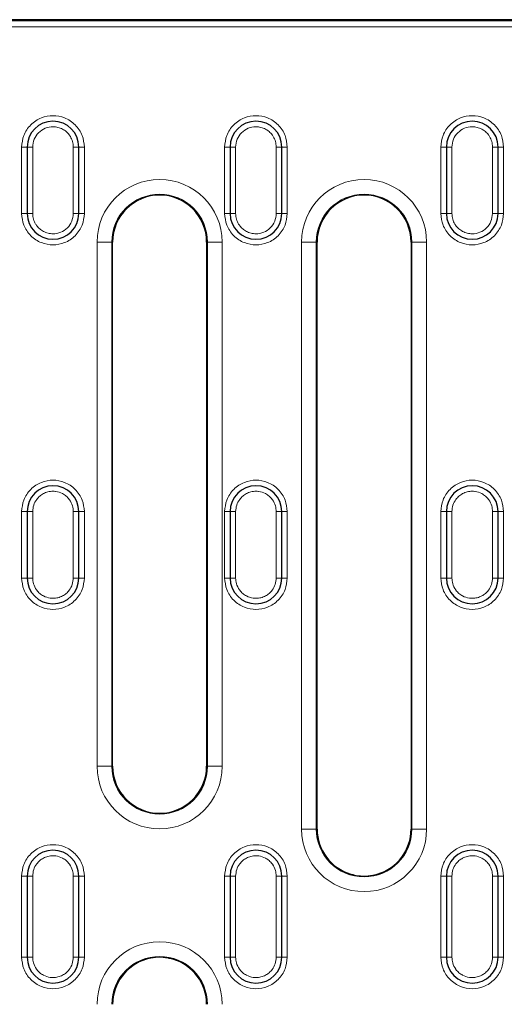
# Model space of a CAD drawing. Units: millimetres. Extents: x 0 to 420, y 0 to 297.
# Drawn here: x 273 to 300, y 158 to 212 of the extents above; entities that cross this region are included whole.
import ezdxf

# ---------------------------------------------------------------- set-up
doc = ezdxf.new("R2010")
doc.units = ezdxf.units.MM

msp = doc.modelspace()

# ---------------------------------------------------------------- linework, layer by layer
at = {"color": 7, "linetype": 'Continuous', "lineweight": 25}
for p, q in [((353.2559, 211.8289), (230.6088, 211.8289)), ((273.6723, 204.9288), (273.6723, 201.3288)), ((276.4723, 201.3288), (276.4723, 204.9288)), ((284.6723, 204.9288), (284.6723, 201.3288)), ((287.4723, 201.3288), (287.4723, 204.9288)), ((296.3923, 204.9288), (296.3923, 201.3288)), ((299.1923, 201.3288), (299.1923, 204.9288)), ((278.3049, 171.3762), (278.3049, 199.7814)), ((283.3997, 199.7814), (283.3997, 171.3762)), ((289.3849, 167.9762), (289.3849, 199.7814)), ((294.4797, 199.7814), (294.4797, 167.9762)), ((273.6723, 185.1788), (273.6723, 181.5788)), ((276.4723, 181.5788), (276.4723, 185.1788)), ((284.6723, 185.1788), (284.6723, 181.5788)), ((287.4723, 181.5788), (287.4723, 185.1788)), ((296.3923, 185.1788), (296.3923, 181.5788)), ((299.1923, 181.5788), (299.1923, 185.1788)), ((273.6723, 165.4288), (273.6723, 161.0288)), ((276.4723, 161.0288), (276.4723, 165.4288)), ((284.6723, 165.4288), (284.6723, 161.0288)), ((287.4723, 161.0288), (287.4723, 165.4288)), ((296.3923, 165.4288), (296.3923, 161.0288)), ((299.1923, 161.0288), (299.1923, 165.4288))]:
    msp.add_line(p, q, dxfattribs=at)
at = {"color": 8, "linetype": 'Continuous', "lineweight": 18}
for p, q in [((353.1882, 211.7613), (230.6764, 211.7613)), ((352.9825, 211.4417), (230.8821, 211.4417)), ((273.6723, 204.9288), (273.3723, 204.9288)), ((273.3723, 201.3288), (273.3723, 204.9288)), ((273.6723, 204.9288), (273.9723, 204.9288)), ((273.9723, 201.3288), (273.9723, 204.9288)), ((276.4723, 204.9288), (276.1723, 204.9288)), ((276.1723, 204.9288), (276.1723, 201.3288)), ((276.4723, 204.9288), (276.7723, 204.9288)), ((276.7723, 204.9288), (276.7723, 201.3288)), ((284.3723, 204.9288), (284.6723, 204.9288)), ((284.3723, 201.3288), (284.3723, 204.9288)), ((284.9723, 204.9288), (284.6723, 204.9288)), ((284.9723, 201.3288), (284.9723, 204.9288)), ((287.4723, 204.9288), (287.1723, 204.9288)), ((287.1723, 204.9288), (287.1723, 201.3288)), ((287.4723, 204.9288), (287.7723, 204.9288)), ((287.7723, 204.9288), (287.7723, 201.3288)), ((296.0923, 204.9288), (296.3923, 204.9288)), ((296.0923, 201.3288), (296.0923, 204.9288)), ((296.6923, 204.9288), (296.3923, 204.9288)), ((296.6923, 201.3288), (296.6923, 204.9288)), ((299.1923, 204.9288), (298.8923, 204.9288)), ((298.8923, 204.9288), (298.8923, 201.3288)), ((299.1923, 204.9288), (299.4923, 204.9288)), ((299.4923, 204.9288), (299.4923, 201.3288)), ((273.6723, 201.3288), (273.3723, 201.3288)), ((273.6723, 201.3288), (273.9723, 201.3288)), ((276.1723, 201.3288), (276.4723, 201.3288)), ((276.7723, 201.3288), (276.4723, 201.3288)), ((284.6723, 201.3288), (284.3723, 201.3288)), ((284.6723, 201.3288), (284.9723, 201.3288)), ((287.4723, 201.3288), (287.1723, 201.3288)), ((287.4723, 201.3288), (287.7723, 201.3288)), ((296.3923, 201.3288), (296.0923, 201.3288)), ((296.3923, 201.3288), (296.6923, 201.3288)), ((299.1923, 201.3288), (298.8923, 201.3288)), ((299.1923, 201.3288), (299.4923, 201.3288)), ((277.4619, 171.3762), (277.4619, 199.7814)), ((277.4619, 199.7814), (278.2608, 199.7814)), ((278.2608, 171.3762), (278.2608, 199.7814)), ((278.3049, 199.7814), (278.2608, 199.7814)), ((283.4439, 199.7814), (283.3997, 199.7814)), ((284.2428, 199.7814), (283.4439, 199.7814)), ((283.4439, 199.7814), (283.4439, 171.3762)), ((284.2428, 199.7814), (284.2428, 171.3762)), ((288.5419, 167.9762), (288.5419, 199.7814)), ((289.3408, 199.7814), (288.5419, 199.7814)), ((289.3408, 167.9762), (289.3408, 199.7814)), ((289.3849, 199.7814), (289.3408, 199.7814)), ((294.5239, 199.7814), (294.4797, 199.7814)), ((295.3228, 199.7814), (294.5239, 199.7814)), ((294.5239, 199.7814), (294.5239, 167.9762)), ((295.3228, 199.7814), (295.3228, 167.9762)), ((273.3723, 185.1788), (273.6723, 185.1788)), ((273.3723, 181.5788), (273.3723, 185.1788)), ((273.9723, 185.1788), (273.6723, 185.1788)), ((273.9723, 181.5788), (273.9723, 185.1788)), ((276.4723, 185.1788), (276.1723, 185.1788)), ((276.1723, 185.1788), (276.1723, 181.5788)), ((276.4723, 185.1788), (276.7723, 185.1788)), ((276.7723, 185.1788), (276.7723, 181.5788)), ((284.6723, 185.1788), (284.3723, 185.1788)), ((284.3723, 181.5788), (284.3723, 185.1788)), ((284.6723, 185.1788), (284.9723, 185.1788)), ((284.9723, 181.5788), (284.9723, 185.1788)), ((287.4723, 185.1788), (287.1723, 185.1788)), ((287.1723, 185.1788), (287.1723, 181.5788)), ((287.4723, 185.1788), (287.7723, 185.1788)), ((287.7723, 185.1788), (287.7723, 181.5788)), ((296.3923, 185.1788), (296.0923, 185.1788)), ((296.0923, 181.5788), (296.0923, 185.1788)), ((296.3923, 185.1788), (296.6923, 185.1788)), ((296.6923, 181.5788), (296.6923, 185.1788)), ((299.1923, 185.1788), (298.8923, 185.1788)), ((298.8923, 185.1788), (298.8923, 181.5788)), ((299.1923, 185.1788), (299.4923, 185.1788)), ((299.4923, 185.1788), (299.4923, 181.5788)), ((273.6723, 181.5788), (273.3723, 181.5788)), ((273.6723, 181.5788), (273.9723, 181.5788)), ((276.4723, 181.5788), (276.1723, 181.5788)), ((276.4723, 181.5788), (276.7723, 181.5788)), ((284.6723, 181.5788), (284.3723, 181.5788)), ((284.6723, 181.5788), (284.9723, 181.5788)), ((287.1723, 181.5788), (287.4723, 181.5788)), ((287.7723, 181.5788), (287.4723, 181.5788)), ((296.3923, 181.5788), (296.0923, 181.5788)), ((296.3923, 181.5788), (296.6923, 181.5788)), ((298.8923, 181.5788), (299.1923, 181.5788)), ((299.4923, 181.5788), (299.1923, 181.5788)), ((277.4619, 171.3762), (278.2608, 171.3762)), ((278.2608, 171.3762), (278.3049, 171.3762)), ((283.3997, 171.3762), (283.4439, 171.3762)), ((283.4439, 171.3762), (284.2428, 171.3762)), ((288.5419, 167.9762), (289.3408, 167.9762)), ((289.3408, 167.9762), (289.3849, 167.9762)), ((294.4797, 167.9762), (294.5239, 167.9762)), ((295.3228, 167.9762), (294.5239, 167.9762)), ((273.3723, 165.4288), (273.6723, 165.4288)), ((273.3723, 161.0288), (273.3723, 165.4288)), ((273.9723, 165.4288), (273.6723, 165.4288)), ((273.9723, 161.0288), (273.9723, 165.4288)), ((276.4723, 165.4288), (276.1723, 165.4288)), ((276.1723, 165.4288), (276.1723, 161.0288)), ((276.4723, 165.4288), (276.7723, 165.4288)), ((276.7723, 165.4288), (276.7723, 161.0288)), ((284.3723, 161.0288), (284.3723, 165.4288)), ((284.6723, 165.4288), (284.3723, 165.4288)), ((284.6723, 165.4288), (284.9723, 165.4288)), ((284.9723, 161.0288), (284.9723, 165.4288)), ((287.1723, 165.4288), (287.1723, 161.0288)), ((287.4723, 165.4288), (287.1723, 165.4288)), ((287.4723, 165.4288), (287.7723, 165.4288)), ((287.7723, 165.4288), (287.7723, 161.0288)), ((296.0923, 161.0288), (296.0923, 165.4288)), ((296.3923, 165.4288), (296.0923, 165.4288)), ((296.3923, 165.4288), (296.6923, 165.4288)), ((296.6923, 161.0288), (296.6923, 165.4288)), ((298.8923, 165.4288), (298.8923, 161.0288)), ((299.1923, 165.4288), (298.8923, 165.4288)), ((299.1923, 165.4288), (299.4923, 165.4288)), ((299.4923, 165.4288), (299.4923, 161.0288)), ((273.6723, 161.0288), (273.3723, 161.0288)), ((273.6723, 161.0288), (273.9723, 161.0288)), ((276.4723, 161.0288), (276.1723, 161.0288)), ((276.4723, 161.0288), (276.7723, 161.0288)), ((284.6723, 161.0288), (284.3723, 161.0288)), ((284.6723, 161.0288), (284.9723, 161.0288)), ((287.1723, 161.0288), (287.4723, 161.0288)), ((287.7723, 161.0288), (287.4723, 161.0288)), ((296.3923, 161.0288), (296.0923, 161.0288)), ((296.3923, 161.0288), (296.6923, 161.0288)), ((298.8923, 161.0288), (299.1923, 161.0288)), ((299.4923, 161.0288), (299.1923, 161.0288))]:
    msp.add_line(p, q, dxfattribs=at)
at = {"color": 7, "linetype": 'Continuous', "lineweight": 25}
for centre, radius, start, end in [((275.0723, 204.9288), 1.4, 0, 180), ((286.0723, 204.9288), 1.4, 0, 180), ((297.7923, 204.9288), 1.4, 0, 180), ((280.8523, 199.7814), 2.5474, 0, 180), ((291.9323, 199.7814), 2.5474, 0, 180), ((275.0723, 201.3288), 1.4, 180, 0), ((286.0723, 201.3288), 1.4, 180, 0), ((297.7923, 201.3288), 1.4, 180, 0), ((275.0723, 185.1788), 1.4, 0, 180), ((286.0723, 185.1788), 1.4, 0, 180), ((297.7923, 185.1788), 1.4, 0, 180), ((275.0723, 181.5788), 1.4, 180, 0), ((286.0723, 181.5788), 1.4, 180, 0), ((297.7923, 181.5788), 1.4, 180, 0), ((280.8523, 171.3762), 2.5474, 180, 0), ((291.9323, 167.9762), 2.5474, 180, 253.71244), ((291.9323, 167.9762), 2.5474, 286.28756, 0), ((275.0723, 165.4288), 1.4, 0, 180), ((286.0723, 165.4288), 1.4, 0, 180), ((297.7923, 165.4288), 1.4, 0, 180), ((275.0723, 161.0288), 1.4, 180, 0), ((280.8523, 158.4814), 2.5474, 106.28756, 180), ((280.8523, 158.4814), 2.5474, 0, 73.71244), ((286.0723, 161.0288), 1.4, 180, 0), ((297.7923, 161.0288), 1.4, 180, 0)]:
    msp.add_arc(centre, radius, start, end, dxfattribs=at)
at = {"color": 8, "linetype": 'Continuous', "lineweight": 18}
for centre, radius, start, end in [((280.8523, 199.7814), 3.3904, 0, 180), ((291.9323, 199.7814), 3.3904, 360, 180), ((280.8523, 199.7814), 2.5915, 360, 180), ((291.9323, 199.7814), 2.5915, 0, 180), ((280.8523, 171.3762), 3.3904, 180, 0), ((280.8523, 171.3762), 2.5915, 180, 0), ((291.9323, 167.9762), 3.3904, 180, 0), ((291.9323, 167.9762), 2.5915, 180, 0), ((280.8523, 158.4814), 3.3904, 0, 180), ((280.8523, 158.4814), 2.5915, 0, 180)]:
    msp.add_arc(centre, radius, start, end, dxfattribs=at)
for points, knots in [([(273.3723, 204.9288), (273.395, 205.1426), (273.43, 205.4716), (273.642, 205.8675), (273.8614, 206.1395), (274.1337, 206.3603), (274.5295, 206.5656), (275.0723, 206.6699), (275.6152, 206.5656), (276.011, 206.3603), (276.2833, 206.1395), (276.5027, 205.8675), (276.7147, 205.4716), (276.7496, 205.1426), (276.7723, 204.9288)], [0, 0, 0, 0, 0.1197284, 0.1841803, 0.25, 0.3158197, 0.3802716, 0.5, 0.6197284, 0.6841803, 0.75, 0.8158197, 0.8802716, 1, 1, 1, 1]), ([(284.3723, 204.9288), (284.395, 205.1426), (284.43, 205.4716), (284.642, 205.8675), (284.8614, 206.1395), (285.1337, 206.3603), (285.5295, 206.5656), (286.0723, 206.6699), (286.6152, 206.5656), (287.011, 206.3603), (287.2833, 206.1395), (287.5027, 205.8675), (287.7147, 205.4716), (287.7496, 205.1426), (287.7723, 204.9288)], [0, 0, 0, 0, 0.11972842, 0.18418033, 0.25, 0.31581967, 0.38027158, 0.5, 0.61972842, 0.68418033, 0.75, 0.81581967, 0.88027158, 1, 1, 1, 1]), ([(296.0923, 204.9288), (296.115, 205.1426), (296.15, 205.4716), (296.362, 205.8675), (296.5814, 206.1395), (296.8537, 206.3603), (297.2495, 206.5656), (297.7923, 206.6699), (298.3352, 206.5656), (298.731, 206.3603), (299.0033, 206.1395), (299.2227, 205.8675), (299.4347, 205.4716), (299.4696, 205.1426), (299.4923, 204.9288)], [0, 0, 0, 0, 0.11972842, 0.18418033, 0.25, 0.31581967, 0.38027158, 0.5, 0.61972842, 0.68418033, 0.75, 0.81581967, 0.88027158, 1, 1, 1, 1]), ([(273.9723, 204.9288), (273.9889, 205.0728), (274.0219, 205.3607), (274.2764, 205.7269), (274.6397, 205.9716), (275.0191, 206.0466), (275.3417, 206.0067), (275.5861, 205.9125), (275.7941, 205.7711), (275.9053, 205.6521), (275.9593, 205.5795), (275.9804, 205.5504), (276.0516, 205.4413), (276.1476, 205.2329), (276.1639, 205.0329), (276.1723, 204.9288)], [0, 0, 0, 0, 0.12474738, 0.24949476, 0.37424215, 0.49898953, 0.57711766, 0.65524579, 0.7249991, 0.79481211, 0.79586211, 0.80392194, 0.8261208, 0.90957038, 1, 1, 1, 1]), ([(284.9723, 204.9288), (284.9889, 205.0728), (285.0219, 205.3607), (285.2764, 205.7269), (285.6397, 205.9716), (286.0191, 206.0466), (286.3417, 206.0067), (286.5861, 205.9125), (286.7941, 205.7711), (286.9053, 205.6521), (286.9593, 205.5795), (286.9804, 205.5504), (287.0516, 205.4413), (287.1476, 205.2329), (287.1639, 205.0329), (287.1723, 204.9288)], [0, 0, 0, 0, 0.1247474, 0.2494948, 0.3742421, 0.4989895, 0.5771177, 0.6552458, 0.7249991, 0.7948121, 0.7958621, 0.8039219, 0.8261208, 0.9095704, 1, 1, 1, 1]), ([(296.6923, 204.9288), (296.7089, 205.0728), (296.7419, 205.3607), (296.9964, 205.7269), (297.3597, 205.9716), (297.7391, 206.0466), (298.0617, 206.0067), (298.3061, 205.9125), (298.5141, 205.7711), (298.6253, 205.6521), (298.6793, 205.5795), (298.7004, 205.5504), (298.7716, 205.4413), (298.8676, 205.2329), (298.8839, 205.0329), (298.8923, 204.9288)], [0, 0, 0, 0, 0.1247474, 0.2494948, 0.3742421, 0.4989895, 0.5771177, 0.6552458, 0.7249991, 0.7948121, 0.7958621, 0.8039219, 0.8261208, 0.9095704, 1, 1, 1, 1]), ([(276.7723, 201.3288), (276.7496, 201.115), (276.7147, 200.786), (276.5027, 200.3901), (276.2833, 200.1181), (276.011, 199.8973), (275.6152, 199.692), (275.0723, 199.5877), (274.5295, 199.692), (274.1337, 199.8973), (273.8614, 200.1181), (273.642, 200.3901), (273.43, 200.786), (273.395, 201.115), (273.3723, 201.3288)], [0, 0, 0, 0, 0.11972842, 0.18418033, 0.25, 0.31581967, 0.38027158, 0.5, 0.61972842, 0.68418033, 0.75, 0.81581967, 0.88027158, 1, 1, 1, 1]), ([(276.1723, 201.3288), (276.1558, 201.1848), (276.1227, 200.8969), (275.8683, 200.5308), (275.505, 200.286), (275.1256, 200.211), (274.8029, 200.2509), (274.5586, 200.3451), (274.3505, 200.4865), (274.2393, 200.6055), (274.1854, 200.6782), (274.1643, 200.7072), (274.093, 200.8163), (273.9971, 201.0247), (273.9808, 201.2248), (273.9723, 201.3288)], [0, 0, 0, 0, 0.1247474, 0.2494948, 0.3742421, 0.4989895, 0.5771177, 0.6552458, 0.7249991, 0.7948121, 0.7958621, 0.8039219, 0.8261208, 0.9095704, 1, 1, 1, 1]), ([(287.7723, 201.3288), (287.7496, 201.115), (287.7147, 200.786), (287.5027, 200.3901), (287.2833, 200.1181), (287.011, 199.8973), (286.6152, 199.692), (286.0723, 199.5877), (285.5295, 199.692), (285.1337, 199.8973), (284.8614, 200.1181), (284.642, 200.3901), (284.43, 200.786), (284.395, 201.115), (284.3723, 201.3288)], [0, 0, 0, 0, 0.1197284, 0.1841803, 0.25, 0.3158197, 0.3802716, 0.5, 0.6197284, 0.6841803, 0.75, 0.8158197, 0.8802716, 1, 1, 1, 1]), ([(287.1723, 201.3288), (287.1558, 201.1848), (287.1227, 200.8969), (286.8683, 200.5308), (286.505, 200.286), (286.1256, 200.211), (285.8029, 200.2509), (285.5586, 200.3451), (285.3505, 200.4865), (285.2393, 200.6055), (285.1854, 200.6782), (285.1643, 200.7072), (285.093, 200.8163), (284.9971, 201.0247), (284.9808, 201.2248), (284.9723, 201.3288)], [0, 0, 0, 0, 0.1247474, 0.2494948, 0.3742421, 0.4989895, 0.5771177, 0.6552458, 0.7249991, 0.7948121, 0.7958621, 0.8039219, 0.8261208, 0.9095704, 1, 1, 1, 1]), ([(299.4923, 201.3288), (299.4696, 201.115), (299.4347, 200.786), (299.2227, 200.3901), (299.0033, 200.1181), (298.731, 199.8973), (298.3352, 199.692), (297.7923, 199.5877), (297.2495, 199.692), (296.8537, 199.8973), (296.5814, 200.1181), (296.362, 200.3901), (296.15, 200.786), (296.115, 201.115), (296.0923, 201.3288)], [0, 0, 0, 0, 0.1197284, 0.1841803, 0.25, 0.3158197, 0.3802716, 0.5, 0.6197284, 0.6841803, 0.75, 0.8158197, 0.8802716, 1, 1, 1, 1]), ([(298.8923, 201.3288), (298.8758, 201.1848), (298.8427, 200.8969), (298.5883, 200.5308), (298.225, 200.286), (297.8456, 200.211), (297.5229, 200.2509), (297.2786, 200.3451), (297.0705, 200.4865), (296.9593, 200.6055), (296.9054, 200.6782), (296.8843, 200.7072), (296.813, 200.8163), (296.7171, 201.0247), (296.7008, 201.2248), (296.6923, 201.3288)], [0, 0, 0, 0, 0.1247474, 0.2494948, 0.3742421, 0.4989895, 0.5771177, 0.6552458, 0.7249991, 0.7948121, 0.7958621, 0.8039219, 0.8261208, 0.9095704, 1, 1, 1, 1]), ([(273.3723, 185.1788), (273.395, 185.3926), (273.43, 185.7216), (273.642, 186.1175), (273.8614, 186.3895), (274.1337, 186.6103), (274.5295, 186.8156), (275.0723, 186.9199), (275.6152, 186.8156), (276.011, 186.6103), (276.2833, 186.3895), (276.5027, 186.1175), (276.7147, 185.7216), (276.7496, 185.3926), (276.7723, 185.1788)], [0, 0, 0, 0, 0.1197284, 0.1841803, 0.25, 0.3158197, 0.3802716, 0.5, 0.6197284, 0.6841803, 0.75, 0.8158197, 0.8802716, 1, 1, 1, 1]), ([(284.3723, 185.1788), (284.395, 185.3926), (284.43, 185.7216), (284.642, 186.1175), (284.8614, 186.3895), (285.1337, 186.6103), (285.5295, 186.8156), (286.0723, 186.9199), (286.6152, 186.8156), (287.011, 186.6103), (287.2833, 186.3895), (287.5027, 186.1175), (287.7147, 185.7216), (287.7496, 185.3926), (287.7723, 185.1788)], [0, 0, 0, 0, 0.1197284, 0.1841803, 0.25, 0.3158197, 0.3802716, 0.5, 0.6197284, 0.6841803, 0.75, 0.8158197, 0.8802716, 1, 1, 1, 1]), ([(296.0923, 185.1788), (296.115, 185.3926), (296.15, 185.7216), (296.362, 186.1175), (296.5814, 186.3895), (296.8537, 186.6103), (297.2495, 186.8156), (297.7923, 186.9199), (298.3352, 186.8156), (298.731, 186.6103), (299.0033, 186.3895), (299.2227, 186.1175), (299.4347, 185.7216), (299.4696, 185.3926), (299.4923, 185.1788)], [0, 0, 0, 0, 0.1197284, 0.1841803, 0.25, 0.3158197, 0.3802716, 0.5, 0.6197284, 0.6841803, 0.75, 0.8158197, 0.8802716, 1, 1, 1, 1]), ([(273.9723, 185.1788), (273.9833, 185.2968), (274.0053, 185.5327), (274.1606, 185.8166), (274.3502, 186.0211), (274.5576, 186.1617), (274.8014, 186.2563), (275.027, 186.2847), (275.1637, 186.2758), (275.2094, 186.2703), (275.211, 186.2701), (275.2169, 186.2693), (275.3486, 186.2514), (275.555, 186.1838), (275.7942, 186.0211), (275.9051, 185.9022), (275.9585, 185.8306), (276.0359, 185.7245), (276.1451, 185.509), (276.1638, 185.2828), (276.1723, 185.1788)], [0, 0, 0, 0, 0.1022995, 0.2045991, 0.2743259, 0.3439931, 0.4208421, 0.5000563, 0.5397715, 0.5398207, 0.540189, 0.5411946, 0.5449704, 0.6559218, 0.7256486, 0.7953158, 0.7961609, 0.8034317, 0.909682, 1, 1, 1, 1]), ([(284.9723, 185.1788), (284.9833, 185.2968), (285.0053, 185.5327), (285.1606, 185.8166), (285.3502, 186.0211), (285.5576, 186.1617), (285.8014, 186.2563), (286.027, 186.2847), (286.1637, 186.2758), (286.2094, 186.2703), (286.211, 186.2701), (286.2169, 186.2693), (286.3486, 186.2514), (286.555, 186.1838), (286.7942, 186.0211), (286.9051, 185.9022), (286.9585, 185.8306), (287.0359, 185.7245), (287.1451, 185.509), (287.1638, 185.2828), (287.1723, 185.1788)], [0, 0, 0, 0, 0.1022995, 0.2045991, 0.2743259, 0.3439931, 0.4208421, 0.5000563, 0.5397715, 0.5398207, 0.540189, 0.5411946, 0.5449704, 0.6559218, 0.7256486, 0.7953158, 0.7961609, 0.8034317, 0.909682, 1, 1, 1, 1]), ([(296.6923, 185.1788), (296.7033, 185.2968), (296.7253, 185.5327), (296.8806, 185.8166), (297.0702, 186.0211), (297.2776, 186.1617), (297.5214, 186.2563), (297.747, 186.2847), (297.8837, 186.2758), (297.9294, 186.2703), (297.931, 186.2701), (297.9369, 186.2693), (298.0686, 186.2514), (298.275, 186.1838), (298.5142, 186.0211), (298.6251, 185.9022), (298.6785, 185.8306), (298.7559, 185.7245), (298.8651, 185.509), (298.8838, 185.2828), (298.8923, 185.1788)], [0, 0, 0, 0, 0.10229955, 0.20459909, 0.27432593, 0.34399315, 0.42084214, 0.50005627, 0.53977152, 0.53982074, 0.54018896, 0.54119459, 0.54497039, 0.65592177, 0.72564861, 0.79531584, 0.79616093, 0.80343168, 0.909682, 1, 1, 1, 1]), ([(276.7723, 181.5788), (276.7496, 181.365), (276.7147, 181.036), (276.5027, 180.6401), (276.2833, 180.3681), (276.011, 180.1473), (275.6152, 179.942), (275.0723, 179.8377), (274.5295, 179.942), (274.1337, 180.1473), (273.8614, 180.3681), (273.642, 180.6401), (273.43, 181.036), (273.395, 181.365), (273.3723, 181.5788)], [0, 0, 0, 0, 0.1197284, 0.1841803, 0.25, 0.3158197, 0.3802716, 0.5, 0.6197284, 0.6841803, 0.75, 0.8158197, 0.8802716, 1, 1, 1, 1]), ([(276.1723, 181.5788), (276.1613, 181.4608), (276.1393, 181.2249), (275.9841, 180.941), (275.7945, 180.7365), (275.5871, 180.5959), (275.3433, 180.5013), (275.1176, 180.4729), (274.981, 180.4818), (274.9353, 180.4873), (274.9336, 180.4876), (274.9278, 180.4883), (274.7961, 180.5062), (274.5897, 180.5738), (274.3505, 180.7365), (274.2395, 180.8554), (274.1862, 180.9271), (274.1088, 181.0331), (273.9995, 181.2486), (273.9809, 181.4748), (273.9723, 181.5788)], [0, 0, 0, 0, 0.1022995, 0.2045991, 0.2743259, 0.3439931, 0.4208421, 0.5000563, 0.5397715, 0.5398207, 0.540189, 0.5411946, 0.5449704, 0.6559218, 0.7256486, 0.7953158, 0.7961609, 0.8034317, 0.909682, 1, 1, 1, 1]), ([(287.7723, 181.5788), (287.7496, 181.365), (287.7147, 181.036), (287.5027, 180.6401), (287.2833, 180.3681), (287.011, 180.1473), (286.6152, 179.942), (286.0723, 179.8377), (285.5295, 179.942), (285.1337, 180.1473), (284.8614, 180.3681), (284.642, 180.6401), (284.43, 181.036), (284.395, 181.365), (284.3723, 181.5788)], [0, 0, 0, 0, 0.1197284, 0.1841803, 0.25, 0.3158197, 0.3802716, 0.5, 0.6197284, 0.6841803, 0.75, 0.8158197, 0.8802716, 1, 1, 1, 1]), ([(287.1723, 181.5788), (287.1613, 181.4608), (287.1393, 181.2249), (286.9841, 180.941), (286.7945, 180.7365), (286.5871, 180.5959), (286.3433, 180.5013), (286.1176, 180.4729), (285.981, 180.4818), (285.9353, 180.4873), (285.9336, 180.4876), (285.9278, 180.4883), (285.7961, 180.5062), (285.5897, 180.5738), (285.3505, 180.7365), (285.2395, 180.8554), (285.1862, 180.9271), (285.1088, 181.0331), (284.9995, 181.2486), (284.9809, 181.4748), (284.9723, 181.5788)], [0, 0, 0, 0, 0.1022995, 0.2045991, 0.2743259, 0.3439931, 0.4208421, 0.5000563, 0.5397715, 0.5398207, 0.540189, 0.5411946, 0.5449704, 0.6559218, 0.7256486, 0.7953158, 0.7961609, 0.8034317, 0.909682, 1, 1, 1, 1]), ([(299.4923, 181.5788), (299.4696, 181.365), (299.4347, 181.036), (299.2227, 180.6401), (299.0033, 180.3681), (298.731, 180.1473), (298.3352, 179.942), (297.7923, 179.8377), (297.2495, 179.942), (296.8537, 180.1473), (296.5814, 180.3681), (296.362, 180.6401), (296.15, 181.036), (296.115, 181.365), (296.0923, 181.5788)], [0, 0, 0, 0, 0.11972842, 0.18418033, 0.25, 0.31581967, 0.38027158, 0.5, 0.61972842, 0.68418033, 0.75, 0.81581967, 0.88027158, 1, 1, 1, 1]), ([(298.8923, 181.5788), (298.8813, 181.4608), (298.8593, 181.2249), (298.7041, 180.941), (298.5145, 180.7365), (298.3071, 180.5959), (298.0633, 180.5013), (297.8376, 180.4729), (297.701, 180.4818), (297.6553, 180.4873), (297.6536, 180.4876), (297.6478, 180.4883), (297.5161, 180.5062), (297.3097, 180.5738), (297.0705, 180.7365), (296.9595, 180.8554), (296.9062, 180.9271), (296.8288, 181.0331), (296.7195, 181.2486), (296.7009, 181.4748), (296.6923, 181.5788)], [0, 0, 0, 0, 0.1022995, 0.2045991, 0.2743259, 0.3439931, 0.4208421, 0.5000563, 0.5397715, 0.5398207, 0.540189, 0.5411946, 0.5449704, 0.6559218, 0.7256486, 0.7953158, 0.7961609, 0.8034317, 0.909682, 1, 1, 1, 1]), ([(273.3723, 165.4288), (273.395, 165.6426), (273.43, 165.9716), (273.642, 166.3675), (273.8614, 166.6395), (274.1337, 166.8603), (274.5295, 167.0656), (275.0723, 167.1699), (275.6152, 167.0656), (276.011, 166.8603), (276.2833, 166.6395), (276.5027, 166.3675), (276.7147, 165.9716), (276.7496, 165.6426), (276.7723, 165.4288)], [0, 0, 0, 0, 0.1197284, 0.1841803, 0.25, 0.3158197, 0.3802716, 0.5, 0.6197284, 0.6841803, 0.75, 0.8158197, 0.8802716, 1, 1, 1, 1]), ([(284.3723, 165.4288), (284.395, 165.6426), (284.43, 165.9716), (284.642, 166.3675), (284.8614, 166.6395), (285.1337, 166.8603), (285.5295, 167.0656), (286.0723, 167.1699), (286.6152, 167.0656), (287.011, 166.8603), (287.2833, 166.6395), (287.5027, 166.3675), (287.7147, 165.9716), (287.7496, 165.6426), (287.7723, 165.4288)], [0, 0, 0, 0, 0.1197284, 0.1841803, 0.25, 0.3158197, 0.3802716, 0.5, 0.6197284, 0.6841803, 0.75, 0.8158197, 0.8802716, 1, 1, 1, 1]), ([(296.0923, 165.4288), (296.115, 165.6426), (296.15, 165.9716), (296.362, 166.3675), (296.5814, 166.6395), (296.8537, 166.8603), (297.2495, 167.0656), (297.7923, 167.1699), (298.3352, 167.0656), (298.731, 166.8603), (299.0033, 166.6395), (299.2227, 166.3675), (299.4347, 165.9716), (299.4696, 165.6426), (299.4923, 165.4288)], [0, 0, 0, 0, 0.1197284, 0.1841803, 0.25, 0.3158197, 0.3802716, 0.5, 0.6197284, 0.6841803, 0.75, 0.8158197, 0.8802716, 1, 1, 1, 1]), ([(273.9723, 165.4288), (273.9833, 165.5468), (274.0053, 165.7827), (274.1606, 166.0666), (274.3502, 166.2711), (274.5576, 166.4117), (274.8014, 166.5063), (275.027, 166.5347), (275.1637, 166.5258), (275.2094, 166.5203), (275.211, 166.5201), (275.2169, 166.5193), (275.3486, 166.5014), (275.555, 166.4338), (275.7942, 166.2711), (275.9051, 166.1522), (275.9585, 166.0806), (276.0359, 165.9745), (276.1451, 165.759), (276.1638, 165.5328), (276.1723, 165.4288)], [0, 0, 0, 0, 0.1022995, 0.2045991, 0.2743259, 0.3439931, 0.4208421, 0.5000563, 0.5397715, 0.5398207, 0.540189, 0.5411946, 0.5449704, 0.6559218, 0.7256486, 0.7953158, 0.7961609, 0.8034317, 0.909682, 1, 1, 1, 1]), ([(284.9723, 165.4288), (284.9833, 165.5468), (285.0053, 165.7827), (285.1606, 166.0666), (285.3502, 166.2711), (285.5576, 166.4117), (285.8014, 166.5063), (286.027, 166.5347), (286.1637, 166.5258), (286.2094, 166.5203), (286.211, 166.5201), (286.2169, 166.5193), (286.3486, 166.5014), (286.555, 166.4338), (286.7942, 166.2711), (286.9051, 166.1522), (286.9585, 166.0806), (287.0359, 165.9745), (287.1451, 165.759), (287.1638, 165.5328), (287.1723, 165.4288)], [0, 0, 0, 0, 0.1022995, 0.2045991, 0.2743259, 0.3439931, 0.4208421, 0.5000563, 0.5397715, 0.5398207, 0.540189, 0.5411946, 0.5449704, 0.6559218, 0.7256486, 0.7953158, 0.7961609, 0.8034317, 0.909682, 1, 1, 1, 1]), ([(296.6923, 165.4288), (296.7033, 165.5468), (296.7253, 165.7827), (296.8806, 166.0666), (297.0702, 166.2711), (297.2776, 166.4117), (297.5214, 166.5063), (297.747, 166.5347), (297.8837, 166.5258), (297.9294, 166.5203), (297.931, 166.5201), (297.9369, 166.5193), (298.0686, 166.5014), (298.275, 166.4338), (298.5142, 166.2711), (298.6251, 166.1522), (298.6785, 166.0806), (298.7559, 165.9745), (298.8651, 165.759), (298.8838, 165.5328), (298.8923, 165.4288)], [0, 0, 0, 0, 0.1022995, 0.2045991, 0.2743259, 0.3439931, 0.4208421, 0.5000563, 0.5397715, 0.5398207, 0.540189, 0.5411946, 0.5449704, 0.6559218, 0.7256486, 0.7953158, 0.7961609, 0.8034317, 0.909682, 1, 1, 1, 1]), ([(276.7723, 161.0288), (276.7496, 160.815), (276.7147, 160.486), (276.5027, 160.0901), (276.2833, 159.8181), (276.011, 159.5973), (275.6152, 159.392), (275.0723, 159.2877), (274.5295, 159.392), (274.1337, 159.5973), (273.8614, 159.8181), (273.642, 160.0901), (273.43, 160.486), (273.395, 160.815), (273.3723, 161.0288)], [0, 0, 0, 0, 0.11972842, 0.18418033, 0.25, 0.31581967, 0.38027158, 0.5, 0.61972842, 0.68418033, 0.75, 0.81581967, 0.88027158, 1, 1, 1, 1]), ([(276.1723, 161.0288), (276.1613, 160.9108), (276.1393, 160.6749), (275.9841, 160.391), (275.7945, 160.1865), (275.5871, 160.0459), (275.3433, 159.9513), (275.1176, 159.9229), (274.981, 159.9318), (274.9353, 159.9373), (274.9336, 159.9376), (274.9278, 159.9383), (274.7961, 159.9562), (274.5897, 160.0238), (274.3505, 160.1865), (274.2395, 160.3054), (274.1862, 160.3771), (274.1088, 160.4831), (273.9995, 160.6986), (273.9809, 160.9248), (273.9723, 161.0288)], [0, 0, 0, 0, 0.1022995, 0.2045991, 0.2743259, 0.3439931, 0.4208421, 0.5000563, 0.5397715, 0.5398207, 0.540189, 0.5411946, 0.5449704, 0.6559218, 0.7256486, 0.7953158, 0.7961609, 0.8034317, 0.909682, 1, 1, 1, 1]), ([(287.7723, 161.0288), (287.7496, 160.815), (287.7147, 160.486), (287.5027, 160.0901), (287.2833, 159.8181), (287.011, 159.5973), (286.6152, 159.392), (286.0723, 159.2877), (285.5295, 159.392), (285.1337, 159.5973), (284.8614, 159.8181), (284.642, 160.0901), (284.43, 160.486), (284.395, 160.815), (284.3723, 161.0288)], [0, 0, 0, 0, 0.1197284, 0.1841803, 0.25, 0.3158197, 0.3802716, 0.5, 0.6197284, 0.6841803, 0.75, 0.8158197, 0.8802716, 1, 1, 1, 1]), ([(287.1723, 161.0288), (287.1613, 160.9108), (287.1393, 160.6749), (286.9841, 160.391), (286.7945, 160.1865), (286.5871, 160.0459), (286.3433, 159.9513), (286.1176, 159.9229), (285.981, 159.9318), (285.9353, 159.9373), (285.9336, 159.9376), (285.9278, 159.9383), (285.7961, 159.9562), (285.5897, 160.0238), (285.3505, 160.1865), (285.2395, 160.3054), (285.1862, 160.3771), (285.1088, 160.4831), (284.9995, 160.6986), (284.9809, 160.9248), (284.9723, 161.0288)], [0, 0, 0, 0, 0.10229955, 0.20459909, 0.27432593, 0.34399315, 0.42084214, 0.50005627, 0.53977152, 0.53982074, 0.54018896, 0.54119459, 0.54497039, 0.65592177, 0.72564861, 0.79531584, 0.79616093, 0.80343168, 0.909682, 1, 1, 1, 1]), ([(299.4923, 161.0288), (299.4696, 160.815), (299.4347, 160.486), (299.2227, 160.0901), (299.0033, 159.8181), (298.731, 159.5973), (298.3352, 159.392), (297.7923, 159.2877), (297.2495, 159.392), (296.8537, 159.5973), (296.5814, 159.8181), (296.362, 160.0901), (296.15, 160.486), (296.115, 160.815), (296.0923, 161.0288)], [0, 0, 0, 0, 0.1197284, 0.1841803, 0.25, 0.3158197, 0.3802716, 0.5, 0.6197284, 0.6841803, 0.75, 0.8158197, 0.8802716, 1, 1, 1, 1]), ([(298.8923, 161.0288), (298.8813, 160.9108), (298.8593, 160.6749), (298.7041, 160.391), (298.5145, 160.1865), (298.3071, 160.0459), (298.0633, 159.9513), (297.8376, 159.9229), (297.701, 159.9318), (297.6553, 159.9373), (297.6536, 159.9376), (297.6478, 159.9383), (297.5161, 159.9562), (297.3097, 160.0238), (297.0705, 160.1865), (296.9595, 160.3054), (296.9062, 160.3771), (296.8288, 160.4831), (296.7195, 160.6986), (296.7009, 160.9248), (296.6923, 161.0288)], [0, 0, 0, 0, 0.1022995, 0.2045991, 0.2743259, 0.3439931, 0.4208421, 0.5000563, 0.5397715, 0.5398207, 0.540189, 0.5411946, 0.5449704, 0.6559218, 0.7256486, 0.7953158, 0.7961609, 0.8034317, 0.909682, 1, 1, 1, 1])]:
    msp.add_open_spline(points, degree=3, knots=knots, dxfattribs=at)
at = {"color": 7, "linetype": 'Continuous', "lineweight": 25}
for points, knots in [([(291.2179, 165.531), (291.3481, 165.4997), (291.6541, 165.4261), (292.1429, 165.4156), (292.4831, 165.4936), (292.6468, 165.531)], [0, 0, 0, 0, 0.2774781, 0.6524314, 1, 1, 1, 1]), ([(281.5668, 160.9266), (281.4366, 160.9579), (281.1307, 161.0315), (280.6419, 161.042), (280.3017, 160.9641), (280.1379, 160.9266)], [0, 0, 0, 0, 0.2774781, 0.6521541, 1, 1, 1, 1])]:
    msp.add_open_spline(points, degree=3, knots=knots, dxfattribs=at)

doc.saveas('drawing.dxf')
